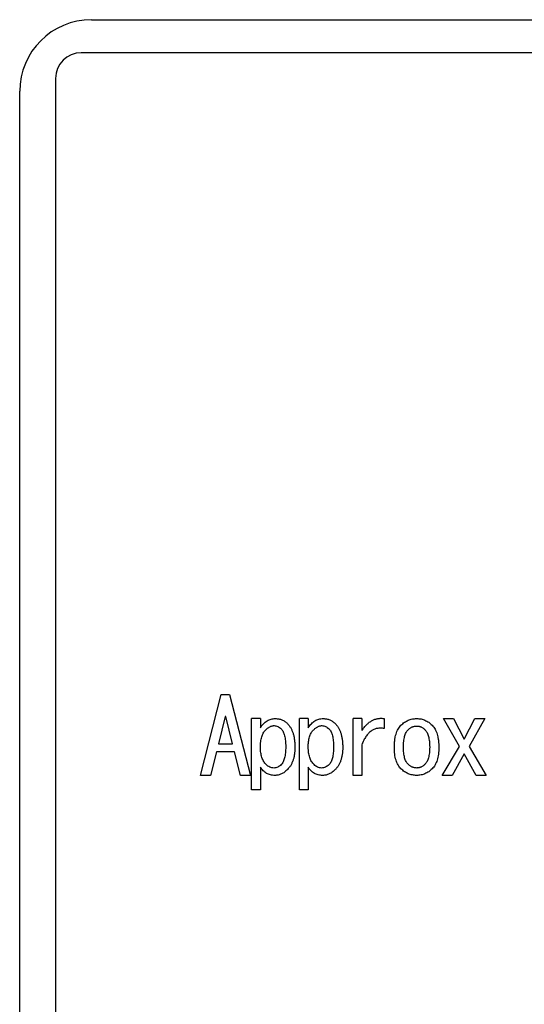
# Model space of a CAD drawing. Units: inches. Extents: x 0.4 to 16.6, y 0.2 to 10.8.
# Drawn here: x 7.5 to 7.6, y 7.4 to 7.5 of the extents above; entities that cross this region are included whole.
import ezdxf

# ---------------------------------------------------------------- set-up
doc = ezdxf.new("R2010")
doc.units = ezdxf.units.IN
doc.header["$MEASUREMENT"] = 0

msp = doc.modelspace()

# ---------------------------------------------------------------- linework, layer by layer
at = {"color": 7, "linetype": 'Continuous', "lineweight": 25}
for p, q in [((7.54645, 7.51108), (7.80275, 7.51108)), ((7.80492, 7.50655), (7.54507, 7.50655)), ((7.54153, 7.50301), (7.54153, 7.22545)), ((7.53661, 7.22722), (7.53661, 7.50124)), ((7.56144, 7.40726), (7.56429, 7.41837)), ((7.56429, 7.41837), (7.56543, 7.41837)), ((7.56543, 7.41837), (7.56828, 7.40726)), ((7.56481, 7.41535), (7.56389, 7.41159)), ((7.56492, 7.41535), (7.56481, 7.41535)), ((7.56583, 7.41159), (7.56492, 7.41535)), ((7.56845, 7.40527), (7.56845, 7.41507)), ((7.56966, 7.41507), (7.56845, 7.41507)), ((7.56966, 7.41507), (7.56966, 7.41381)), ((7.57501, 7.40527), (7.57501, 7.41507)), ((7.57623, 7.41507), (7.57501, 7.41507)), ((7.57623, 7.41507), (7.57623, 7.41381)), ((7.58238, 7.40726), (7.58238, 7.41507)), ((7.58359, 7.41507), (7.58238, 7.41507)), ((7.58359, 7.41507), (7.58359, 7.41341)), ((7.58667, 7.41507), (7.58667, 7.4137)), ((7.59701, 7.41125), (7.59479, 7.41507)), ((7.59479, 7.41507), (7.59616, 7.41507)), ((7.59616, 7.41507), (7.59764, 7.41222)), ((7.59764, 7.41222), (7.59912, 7.41507)), ((7.60049, 7.41507), (7.59832, 7.41125)), ((7.59912, 7.41507), (7.60049, 7.41507)), ((7.56389, 7.41159), (7.56583, 7.41159)), ((7.58359, 7.41148), (7.58359, 7.40726)), ((7.59462, 7.40726), (7.59701, 7.41125)), ((7.59832, 7.41125), (7.60066, 7.40726)), ((7.56361, 7.41051), (7.56281, 7.40726)), ((7.56612, 7.41051), (7.56361, 7.41051)), ((7.56691, 7.40726), (7.56612, 7.41051)), ((7.59764, 7.41022), (7.59599, 7.40726)), ((7.59929, 7.40726), (7.59764, 7.41022)), ((7.56281, 7.40726), (7.56144, 7.40726)), ((7.56828, 7.40726), (7.56691, 7.40726)), ((7.56966, 7.4084), (7.56966, 7.40527)), ((7.57623, 7.4084), (7.57623, 7.40527)), ((7.58359, 7.40726), (7.58238, 7.40726)), ((7.59599, 7.40726), (7.59462, 7.40726)), ((7.60066, 7.40726), (7.59929, 7.40726)), ((7.56966, 7.40527), (7.56845, 7.40527)), ((7.57623, 7.40527), (7.57501, 7.40527))]:
    msp.add_line(p, q, dxfattribs=at)
for centre, radius in [((7.54645, 7.50124), 0.00984), ((7.54507, 7.50301), 0.00354)]:
    msp.add_arc(centre, radius, 90, 180, dxfattribs=at)
for points, knots in [([(7.56966, 7.41381), (7.56973, 7.41391), (7.56986, 7.41411), (7.57008, 7.41436), (7.57032, 7.41458), (7.57057, 7.41476), (7.57084, 7.4149), (7.57112, 7.415), (7.57141, 7.41506), (7.57161, 7.41506), (7.57171, 7.41507)], [0, 0, 0, 0, 0.142618, 0.276961, 0.403373, 0.524835, 0.642596, 0.760094, 0.878174, 1, 1, 1, 1]), ([(7.57035, 7.41347), (7.5704, 7.41352), (7.5705, 7.41362), (7.57065, 7.41375), (7.5708, 7.41385), (7.57095, 7.41394), (7.5711, 7.41401), (7.57125, 7.41406), (7.5714, 7.41409), (7.5715, 7.4141), (7.57154, 7.4141)], [0, 0, 0, 0, 0.155212, 0.299195, 0.433638, 0.559335, 0.678001, 0.788826, 0.896106, 1, 1, 1, 1]), ([(7.57154, 7.4141), (7.57163, 7.41409), (7.5718, 7.41408), (7.57205, 7.41399), (7.57229, 7.41385), (7.57244, 7.41371), (7.57251, 7.41364)], [0, 0, 0, 0, 0.231919, 0.468316, 0.720733, 1, 1, 1, 1]), ([(7.57171, 7.41507), (7.57179, 7.41507), (7.57195, 7.41506), (7.57218, 7.41503), (7.5724, 7.41497), (7.57261, 7.4149), (7.57282, 7.4148), (7.57301, 7.41469), (7.5732, 7.41455), (7.57331, 7.41444), (7.57337, 7.41438)], [0, 0, 0, 0, 0.129911, 0.255144, 0.378267, 0.499952, 0.622216, 0.745323, 0.870745, 1, 1, 1, 1]), ([(7.57337, 7.41438), (7.57345, 7.41429), (7.57362, 7.41411), (7.57383, 7.4138), (7.574, 7.41344), (7.57415, 7.41305), (7.57426, 7.41263), (7.57434, 7.41216), (7.57438, 7.41166), (7.57439, 7.41131), (7.57439, 7.41113)], [0, 0, 0, 0, 0.104452, 0.212017, 0.324134, 0.442847, 0.568421, 0.702696, 0.846483, 1, 1, 1, 1]), ([(7.57623, 7.41381), (7.5763, 7.41391), (7.57643, 7.41411), (7.57665, 7.41436), (7.57688, 7.41458), (7.57713, 7.41476), (7.5774, 7.4149), (7.57768, 7.415), (7.57798, 7.41506), (7.57818, 7.41506), (7.57828, 7.41507)], [0, 0, 0, 0, 0.142618, 0.276961, 0.403373, 0.524835, 0.642596, 0.760094, 0.878174, 1, 1, 1, 1]), ([(7.57691, 7.41347), (7.57696, 7.41352), (7.57706, 7.41362), (7.57722, 7.41375), (7.57737, 7.41385), (7.57752, 7.41394), (7.57767, 7.41401), (7.57782, 7.41406), (7.57796, 7.41409), (7.57806, 7.4141), (7.57811, 7.4141)], [0, 0, 0, 0, 0.155212, 0.299195, 0.433638, 0.559335, 0.678001, 0.788826, 0.896106, 1, 1, 1, 1]), ([(7.57811, 7.4141), (7.5782, 7.41409), (7.57837, 7.41408), (7.57862, 7.41399), (7.57886, 7.41385), (7.579, 7.41371), (7.57908, 7.41364)], [0, 0, 0, 0, 0.231919, 0.468316, 0.720733, 1, 1, 1, 1]), ([(7.57828, 7.41507), (7.57836, 7.41507), (7.57852, 7.41506), (7.57875, 7.41503), (7.57897, 7.41497), (7.57918, 7.4149), (7.57938, 7.4148), (7.57958, 7.41469), (7.57976, 7.41455), (7.57988, 7.41444), (7.57993, 7.41438)], [0, 0, 0, 0, 0.129911, 0.255144, 0.378267, 0.499952, 0.622216, 0.745323, 0.870745, 1, 1, 1, 1]), ([(7.57993, 7.41438), (7.58002, 7.41429), (7.58018, 7.41411), (7.58039, 7.4138), (7.58057, 7.41344), (7.58071, 7.41305), (7.58082, 7.41263), (7.5809, 7.41216), (7.58095, 7.41166), (7.58096, 7.41131), (7.58096, 7.41113)], [0, 0, 0, 0, 0.104452, 0.212017, 0.324134, 0.442847, 0.568421, 0.702696, 0.846483, 1, 1, 1, 1]), ([(7.58359, 7.41341), (7.58365, 7.41349), (7.58375, 7.41365), (7.58391, 7.41386), (7.58408, 7.41406), (7.58425, 7.41424), (7.58443, 7.41441), (7.58461, 7.41456), (7.5848, 7.41469), (7.58499, 7.4148), (7.58518, 7.4149), (7.58538, 7.41497), (7.58559, 7.41503), (7.58579, 7.41507), (7.58601, 7.4151), (7.58623, 7.41511), (7.58645, 7.4151), (7.5866, 7.41508), (7.58667, 7.41507)], [0, 0, 0, 0, 0.076027, 0.148901, 0.218586, 0.286024, 0.35108, 0.413213, 0.474306, 0.534071, 0.592195, 0.649321, 0.706235, 0.763555, 0.820715, 0.879195, 0.938828, 1, 1, 1, 1]), ([(7.58805, 7.41113), (7.58805, 7.4113), (7.58806, 7.41163), (7.5881, 7.4121), (7.58817, 7.41254), (7.58827, 7.41294), (7.5884, 7.4133), (7.58855, 7.41362), (7.58874, 7.41391), (7.58889, 7.41408), (7.58896, 7.41416)], [0, 0, 0, 0, 0.157372, 0.303514, 0.439794, 0.565649, 0.683539, 0.794473, 0.899113, 1, 1, 1, 1]), ([(7.58896, 7.41416), (7.58904, 7.41423), (7.58919, 7.41437), (7.58944, 7.41456), (7.58969, 7.41471), (7.58996, 7.41484), (7.59024, 7.41494), (7.59052, 7.41502), (7.59082, 7.41506), (7.59103, 7.41506), (7.59113, 7.41507)], [0, 0, 0, 0, 0.131217, 0.257829, 0.381842, 0.504242, 0.625109, 0.74768, 0.872198, 1, 1, 1, 1]), ([(7.58993, 7.41353), (7.58997, 7.41357), (7.59006, 7.41365), (7.5902, 7.41375), (7.59034, 7.41384), (7.59049, 7.41392), (7.59064, 7.41397), (7.5908, 7.41401), (7.59096, 7.41404), (7.59107, 7.41404), (7.59113, 7.41404)], [0, 0, 0, 0, 0.132888, 0.261327, 0.386099, 0.507472, 0.628804, 0.750883, 0.873613, 1, 1, 1, 1]), ([(7.59113, 7.41507), (7.59123, 7.41506), (7.59142, 7.41506), (7.59171, 7.41502), (7.59199, 7.41494), (7.59226, 7.41484), (7.59252, 7.41471), (7.59277, 7.41456), (7.59301, 7.41437), (7.59316, 7.41423), (7.59324, 7.41416)], [0, 0, 0, 0, 0.12536, 0.247409, 0.368445, 0.48955, 0.612334, 0.737656, 0.866448, 1, 1, 1, 1]), ([(7.59113, 7.41404), (7.59118, 7.41404), (7.59128, 7.41404), (7.59144, 7.41401), (7.59158, 7.41397), (7.59173, 7.41392), (7.59187, 7.41384), (7.59201, 7.41375), (7.59214, 7.41365), (7.59223, 7.41357), (7.59227, 7.41353)], [0, 0, 0, 0, 0.120199, 0.239948, 0.359199, 0.481018, 0.60308, 0.730315, 0.861534, 1, 1, 1, 1]), ([(7.59324, 7.41416), (7.59331, 7.41408), (7.59346, 7.41391), (7.59365, 7.41362), (7.5938, 7.4133), (7.59393, 7.41294), (7.59403, 7.41254), (7.5941, 7.4121), (7.59414, 7.41163), (7.59415, 7.4113), (7.59415, 7.41113)], [0, 0, 0, 0, 0.100887, 0.205527, 0.316461, 0.434351, 0.560206, 0.696486, 0.842628, 1, 1, 1, 1]), ([(7.56966, 7.41113), (7.56966, 7.41127), (7.56967, 7.41152), (7.5697, 7.41189), (7.56975, 7.41223), (7.56983, 7.41254), (7.56992, 7.41282), (7.57004, 7.41307), (7.57018, 7.41329), (7.57029, 7.41341), (7.57035, 7.41347)], [0, 0, 0, 0, 0.159994, 0.307785, 0.444959, 0.571187, 0.688679, 0.798083, 0.901604, 1, 1, 1, 1]), ([(7.57251, 7.41364), (7.57256, 7.41359), (7.57267, 7.41347), (7.57279, 7.41325), (7.5729, 7.413), (7.57299, 7.41271), (7.57306, 7.41238), (7.5731, 7.41202), (7.57313, 7.41162), (7.57314, 7.41134), (7.57314, 7.41119)], [0, 0, 0, 0, 0.088613, 0.184489, 0.289401, 0.406347, 0.534715, 0.675529, 0.831013, 1, 1, 1, 1]), ([(7.57623, 7.41113), (7.57623, 7.41127), (7.57623, 7.41152), (7.57627, 7.41189), (7.57632, 7.41223), (7.57639, 7.41254), (7.57649, 7.41282), (7.57661, 7.41307), (7.57674, 7.41329), (7.57686, 7.41341), (7.57691, 7.41347)], [0, 0, 0, 0, 0.159994, 0.307785, 0.444959, 0.571187, 0.688679, 0.798083, 0.901604, 1, 1, 1, 1]), ([(7.57893, 7.41377), (7.57893, 7.41376), (7.57893, 7.41373), (7.57893, 7.41368), (7.57893, 7.41366)], [0, 0, 0, 0, 0.617729, 1, 1, 1, 1]), ([(7.57908, 7.41364), (7.57913, 7.41359), (7.57924, 7.41347), (7.57936, 7.41325), (7.57947, 7.413), (7.57956, 7.41271), (7.57962, 7.41238), (7.57967, 7.41202), (7.5797, 7.41162), (7.5797, 7.41134), (7.57971, 7.41119)], [0, 0, 0, 0, 0.088613, 0.184489, 0.289401, 0.406347, 0.534715, 0.675529, 0.831013, 1, 1, 1, 1]), ([(7.58667, 7.4137), (7.58659, 7.41371), (7.58642, 7.41374), (7.58616, 7.41376), (7.58592, 7.41375), (7.58569, 7.41371), (7.58546, 7.41366), (7.58525, 7.41358), (7.58504, 7.41347), (7.58484, 7.41335), (7.58465, 7.41319), (7.58448, 7.41302), (7.58431, 7.41282), (7.58414, 7.4126), (7.58399, 7.41235), (7.58385, 7.41208), (7.58371, 7.41179), (7.58363, 7.41158), (7.58359, 7.41148)], [0, 0, 0, 0, 0.062572, 0.122073, 0.179994, 0.235946, 0.291005, 0.345148, 0.400526, 0.456235, 0.513543, 0.573343, 0.635092, 0.700633, 0.769783, 0.842296, 0.918866, 1, 1, 1, 1]), ([(7.5893, 7.41113), (7.58931, 7.41128), (7.58931, 7.41155), (7.58934, 7.41194), (7.58939, 7.41229), (7.58945, 7.41261), (7.58954, 7.41289), (7.58965, 7.41314), (7.58977, 7.41335), (7.58988, 7.41347), (7.58993, 7.41353)], [0, 0, 0, 0, 0.167693, 0.321599, 0.462197, 0.590117, 0.706443, 0.812893, 0.909443, 1, 1, 1, 1]), ([(7.59227, 7.41353), (7.59232, 7.41347), (7.59243, 7.41335), (7.59255, 7.41314), (7.59266, 7.41289), (7.59275, 7.41261), (7.59281, 7.41229), (7.59286, 7.41194), (7.59289, 7.41155), (7.59289, 7.41128), (7.5929, 7.41113)], [0, 0, 0, 0, 0.090557, 0.187107, 0.293557, 0.409883, 0.537803, 0.678401, 0.832307, 1, 1, 1, 1]), ([(7.57314, 7.41119), (7.57314, 7.41105), (7.57313, 7.41077), (7.5731, 7.41037), (7.57306, 7.41), (7.57299, 7.40968), (7.5729, 7.40939), (7.57279, 7.40913), (7.57267, 7.40892), (7.57256, 7.4088), (7.57251, 7.40874)], [0, 0, 0, 0, 0.168987, 0.324471, 0.465285, 0.593653, 0.710599, 0.815511, 0.911387, 1, 1, 1, 1]), ([(7.57971, 7.41119), (7.5797, 7.41105), (7.5797, 7.41077), (7.57967, 7.41037), (7.57962, 7.41), (7.57956, 7.40968), (7.57947, 7.40939), (7.57936, 7.40913), (7.57924, 7.40892), (7.57913, 7.4088), (7.57908, 7.40874)], [0, 0, 0, 0, 0.168987, 0.324471, 0.465285, 0.593653, 0.710599, 0.815511, 0.911387, 1, 1, 1, 1]), ([(7.57046, 7.40874), (7.5704, 7.40881), (7.57026, 7.40895), (7.57011, 7.40919), (7.56997, 7.40945), (7.56986, 7.40974), (7.56977, 7.41005), (7.56971, 7.41039), (7.56967, 7.41076), (7.56966, 7.41101), (7.56966, 7.41113)], [0, 0, 0, 0, 0.109143, 0.22017, 0.334315, 0.453317, 0.577962, 0.710535, 0.850721, 1, 1, 1, 1]), ([(7.57439, 7.41113), (7.57439, 7.41097), (7.57438, 7.41065), (7.57434, 7.41018), (7.57426, 7.40975), (7.57415, 7.40934), (7.574, 7.40897), (7.57383, 7.40863), (7.57362, 7.40832), (7.57345, 7.40815), (7.57337, 7.40806)], [0, 0, 0, 0, 0.149078, 0.289886, 0.422071, 0.54652, 0.665784, 0.780062, 0.890853, 1, 1, 1, 1]), ([(7.57703, 7.40874), (7.57696, 7.40881), (7.57683, 7.40895), (7.57667, 7.40919), (7.57653, 7.40945), (7.57642, 7.40974), (7.57633, 7.41005), (7.57627, 7.41039), (7.57624, 7.41076), (7.57623, 7.41101), (7.57623, 7.41113)], [0, 0, 0, 0, 0.109143, 0.22017, 0.334315, 0.453317, 0.577962, 0.710535, 0.850721, 1, 1, 1, 1]), ([(7.58096, 7.41113), (7.58096, 7.41097), (7.58095, 7.41065), (7.5809, 7.41018), (7.58082, 7.40975), (7.58071, 7.40934), (7.58057, 7.40897), (7.58039, 7.40863), (7.58018, 7.40832), (7.58002, 7.40815), (7.57993, 7.40806)], [0, 0, 0, 0, 0.149078, 0.289886, 0.422071, 0.54652, 0.665784, 0.780062, 0.890853, 1, 1, 1, 1]), ([(7.58896, 7.40817), (7.58889, 7.40825), (7.58874, 7.40841), (7.58856, 7.4087), (7.5884, 7.40902), (7.58827, 7.40937), (7.58817, 7.40976), (7.5881, 7.41019), (7.58806, 7.41065), (7.58805, 7.41097), (7.58805, 7.41113)], [0, 0, 0, 0, 0.102133, 0.208585, 0.31965, 0.437709, 0.563814, 0.699179, 0.843884, 1, 1, 1, 1]), ([(7.58993, 7.4088), (7.58988, 7.40885), (7.58977, 7.40897), (7.58965, 7.40918), (7.58954, 7.40943), (7.58945, 7.4097), (7.58939, 7.41001), (7.58934, 7.41036), (7.58931, 7.41074), (7.58931, 7.411), (7.5893, 7.41113)], [0, 0, 0, 0, 0.091932, 0.190642, 0.297133, 0.413624, 0.541905, 0.681426, 0.834523, 1, 1, 1, 1]), ([(7.5929, 7.41113), (7.59289, 7.411), (7.59289, 7.41074), (7.59286, 7.41036), (7.59281, 7.41001), (7.59275, 7.4097), (7.59266, 7.40943), (7.59255, 7.40918), (7.59243, 7.40897), (7.59232, 7.40885), (7.59227, 7.4088)], [0, 0, 0, 0, 0.165477, 0.318574, 0.458095, 0.586376, 0.702867, 0.809358, 0.908068, 1, 1, 1, 1]), ([(7.59415, 7.41113), (7.59415, 7.41097), (7.59414, 7.41065), (7.5941, 7.41019), (7.59403, 7.40976), (7.59393, 7.40937), (7.5938, 7.40902), (7.59365, 7.4087), (7.59346, 7.40841), (7.59331, 7.40825), (7.59324, 7.40817)], [0, 0, 0, 0, 0.156116, 0.300821, 0.436186, 0.562291, 0.68035, 0.791415, 0.897867, 1, 1, 1, 1]), ([(7.57149, 7.40828), (7.57139, 7.40829), (7.57121, 7.4083), (7.57094, 7.40839), (7.57068, 7.40854), (7.57054, 7.40867), (7.57046, 7.40874)], [0, 0, 0, 0, 0.243317, 0.482146, 0.733378, 1, 1, 1, 1]), ([(7.57251, 7.40874), (7.57244, 7.40867), (7.57229, 7.40854), (7.57204, 7.40839), (7.57177, 7.4083), (7.57158, 7.40829), (7.57149, 7.40828)], [0, 0, 0, 0, 0.266581, 0.516184, 0.756721, 1, 1, 1, 1]), ([(7.57805, 7.40828), (7.57796, 7.40829), (7.57777, 7.4083), (7.5775, 7.40839), (7.57725, 7.40854), (7.5771, 7.40867), (7.57703, 7.40874)], [0, 0, 0, 0, 0.243317, 0.482146, 0.733378, 1, 1, 1, 1]), ([(7.57908, 7.40874), (7.579, 7.40867), (7.57886, 7.40854), (7.5786, 7.40839), (7.57833, 7.4083), (7.57815, 7.40829), (7.57805, 7.40828)], [0, 0, 0, 0, 0.266581, 0.516184, 0.756721, 1, 1, 1, 1]), ([(7.59113, 7.40828), (7.59107, 7.40829), (7.59096, 7.40829), (7.5908, 7.40831), (7.59064, 7.40835), (7.59049, 7.40841), (7.59034, 7.40848), (7.5902, 7.40857), (7.59006, 7.40868), (7.58997, 7.40876), (7.58993, 7.4088)], [0, 0, 0, 0, 0.126387, 0.249117, 0.371196, 0.492528, 0.613901, 0.738673, 0.867112, 1, 1, 1, 1]), ([(7.59227, 7.4088), (7.59223, 7.40876), (7.59214, 7.40868), (7.59201, 7.40857), (7.59187, 7.40848), (7.59173, 7.40841), (7.59158, 7.40835), (7.59144, 7.40831), (7.59128, 7.40829), (7.59118, 7.40829), (7.59113, 7.40828)], [0, 0, 0, 0, 0.138466, 0.269685, 0.39692, 0.518982, 0.640801, 0.760052, 0.879801, 1, 1, 1, 1]), ([(7.57166, 7.40726), (7.57155, 7.40727), (7.57134, 7.40727), (7.57104, 7.40733), (7.57076, 7.40742), (7.5705, 7.40754), (7.57026, 7.4077), (7.57004, 7.4079), (7.56983, 7.40813), (7.56972, 7.40831), (7.56966, 7.4084)], [0, 0, 0, 0, 0.1324316, 0.2580016, 0.3793184, 0.498794, 0.6175742, 0.7397635, 0.8663949, 1, 1, 1, 1]), ([(7.57337, 7.40806), (7.5733, 7.40799), (7.57317, 7.40787), (7.57297, 7.40771), (7.57276, 7.40757), (7.57255, 7.40746), (7.57233, 7.40737), (7.57211, 7.40731), (7.57188, 7.40727), (7.57173, 7.40727), (7.57166, 7.40726)], [0, 0, 0, 0, 0.1412344, 0.2756328, 0.4048005, 0.5282372, 0.6491474, 0.7658524, 0.8831167, 1, 1, 1, 1]), ([(7.57822, 7.40726), (7.57812, 7.40727), (7.57791, 7.40727), (7.57761, 7.40733), (7.57733, 7.40742), (7.57707, 7.40754), (7.57682, 7.4077), (7.5766, 7.4079), (7.5764, 7.40813), (7.57629, 7.40831), (7.57623, 7.4084)], [0, 0, 0, 0, 0.132432, 0.258002, 0.379318, 0.498794, 0.617574, 0.739764, 0.866395, 1, 1, 1, 1]), ([(7.57993, 7.40806), (7.57987, 7.40799), (7.57974, 7.40787), (7.57953, 7.40771), (7.57932, 7.40757), (7.57911, 7.40746), (7.57889, 7.40737), (7.57867, 7.40731), (7.57845, 7.40727), (7.5783, 7.40727), (7.57822, 7.40726)], [0, 0, 0, 0, 0.141234, 0.275633, 0.4048, 0.528237, 0.649147, 0.765852, 0.883117, 1, 1, 1, 1]), ([(7.59113, 7.40726), (7.59103, 7.40727), (7.59082, 7.40727), (7.59052, 7.40732), (7.59023, 7.40738), (7.58996, 7.40749), (7.58969, 7.40761), (7.58944, 7.40777), (7.58919, 7.40796), (7.58904, 7.4081), (7.58896, 7.40817)], [0, 0, 0, 0, 0.127907, 0.252526, 0.374989, 0.496254, 0.618375, 0.74249, 0.868676, 1, 1, 1, 1]), ([(7.59324, 7.40817), (7.59316, 7.4081), (7.59301, 7.40796), (7.59277, 7.40777), (7.59252, 7.40761), (7.59226, 7.40749), (7.59199, 7.40738), (7.59171, 7.40732), (7.59142, 7.40727), (7.59123, 7.40727), (7.59113, 7.40726)], [0, 0, 0, 0, 0.133665, 0.262022, 0.38745, 0.509943, 0.631464, 0.752381, 0.874534, 1, 1, 1, 1])]:
    msp.add_open_spline(points, degree=3, knots=knots, dxfattribs=at)

doc.saveas('drawing.dxf')
